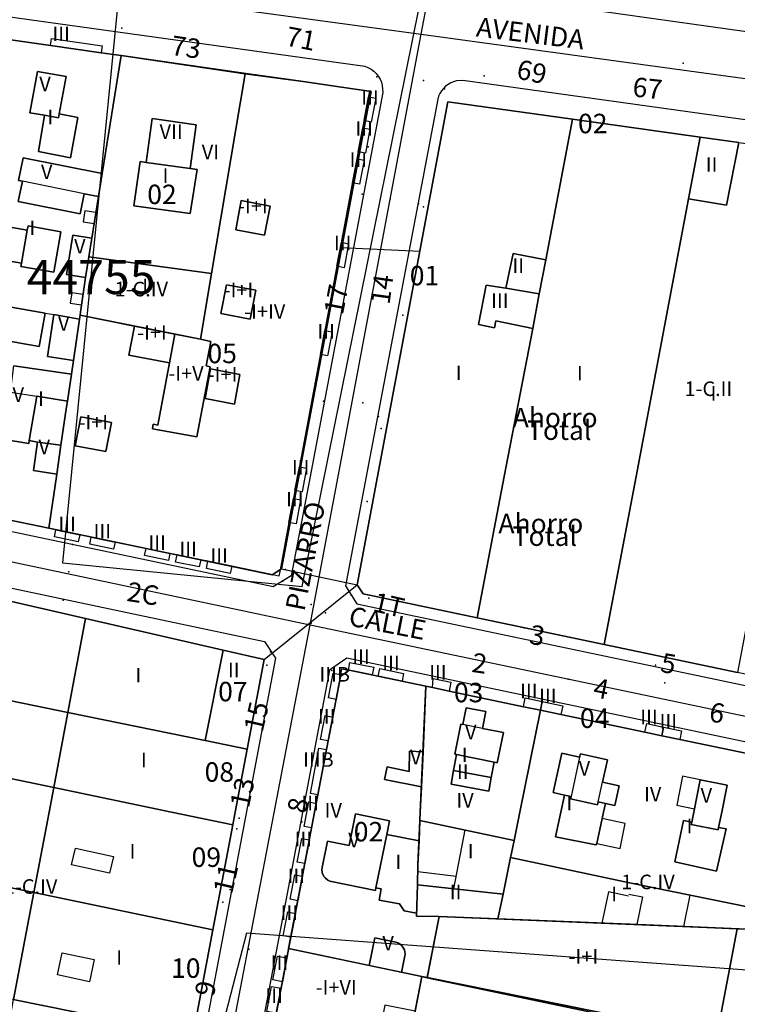
# Model space of a CAD drawing. Extents: x 723314 to 728380, y 4365510 to 4367661.
# Drawn here: x 724353 to 724427, y 4367237 to 4367338 of the extents above; entities that cross this region are included whole.
import ezdxf
from ezdxf.enums import TextEntityAlignment as Align

# ---------------------------------------------------------------- set-up
doc = ezdxf.new("R2010")
doc.units = 0
doc.header["$MEASUREMENT"] = 0
for name, color, linetype in [('028112', 2, 'CONTINUOUS'), ('140100', 6, 'CONTINUOUS'), ('140200', 7, 'CONTINUOUS'), ('140500', 1, 'CONTINUOUS'), ('145101', 6, 'CONTINUOUS'), ('145201', 7, 'CONTINUOUS'), ('145501', 1, 'CONTINUOUS'), ('160101', 8, 'CONTINUOUS'), ('160201', 8, 'CONTINUOUS'), ('160202', 8, 'CONTINUOUS'), ('160300', 8, 'CONTINUOUS'), ('161101', 8, 'CONTINUOUS'), ('168100', 8, 'CONTINUOUS'), ('168116', 8, 'CONTINUOUS'), ('189300', 8, 'CONTINUOUS'), ('189301', 8, 'CONTINUOUS'), ('189401', 5, 'CONTINUOUS'), ('DETECAR', 7, 'CONTINUOUS'), ('URBANIS', 7, 'CONTINUOUS')]:
    doc.layers.add(name, color=color, linetype=linetype)

msp = doc.modelspace()

# ---------------------------------------------------------------- linework, layer by layer
at = {"layer": '028112'}
msp.add_point((724421.41, 4367333.68, 11.6), dxfattribs=at)
at = {"layer": '140100'}
for points in [[(724350.57, 4367336.32), (724356.34, 4367335.5), (724361.56, 4367334.75), (724363.61, 4367334.46), (724363.61, 4367334.46)], [(724363.61, 4367334.46), (724376.38, 4367332.59), (724382.34, 4367331.78), (724386.3, 4367331.21), (724389.18, 4367330.82), (724379.97, 4367281.58), (724379.85, 4367280.94), (724379.21, 4367281.07), (724356.91, 4367285.7), (724356.18, 4367285.85), (724350.18, 4367287.1)], [(724400.25, 4367276.63), (724388.51, 4367279.09), (724387.89, 4367280.02), (724389.99, 4367291.18), (724397.23, 4367329.69), (724410.06, 4367327.91), (724423.19, 4367326.08), (724427.15, 4367325.53)], [(724341.57, 4367280.78), (724359.96, 4367276.56), (724374.11, 4367273.32), (724378.33, 4367272.35), (724376.58, 4367263.14), (724375.35, 4367256.66), (724375.1, 4367255.35), (724373.05, 4367244.54), (724370.98, 4367233.64), (724368.64, 4367221.36), (724367.61, 4367215.92), (724366.44, 4367215.1), (724354.79, 4367217.48), (724348.09, 4367218.85)], [(724427, 4367271.02), (724413.31, 4367273.89), (724400.25, 4367276.63), (724400.25, 4367276.63)], [(724380.85, 4367242.64), (724382.92, 4367253.49), (724386.18, 4367270.62), (724386.33, 4367271.41), (724387.07, 4367271.26), (724394.97, 4367269.61), (724395.66, 4367269.46), (724397.35, 4367269.11), (724404.99, 4367267.5), (724406.76, 4367267.13), (724408.86, 4367266.69), (724417.5, 4367264.88), (724419.24, 4367264.52), (724421.07, 4367264.14), (724429.84, 4367262.3)], [(724379.46, 4367235.34), (724380.8, 4367242.37), (724380.85, 4367242.64), (724380.85, 4367242.64)]]:
    msp.add_lwpolyline(points, dxfattribs=at)
at = {"layer": '140200'}
for points in [[(724350.57, 4367336.32), (724356.34, 4367335.5), (724361.56, 4367334.75), (724363.61, 4367334.46), (724361.68, 4367322.35), (724361.3, 4367319.98), (724360.61, 4367315.67), (724360.31, 4367313.77), (724359.97, 4367311.64), (724359.44, 4367308.06), (724359.33, 4367307.34), (724358.71, 4367303.12), (724358.5, 4367301.7), (724358.09, 4367298.92), (724358.01, 4367298.34), (724357.43, 4367294.38), (724357, 4367291.43), (724356.96, 4367291.18), (724356.18, 4367285.85), (724350.18, 4367287.1)], [(724371.79, 4367305.28), (724359.39, 4367307.76), (724359.44, 4367308.06), (724359.97, 4367311.64), (724360.31, 4367313.77), (724360.61, 4367315.67), (724361.3, 4367319.98), (724361.68, 4367322.35), (724363.61, 4367334.46), (724376.38, 4367332.59), (724372.93, 4367312.04), (724371.79, 4367305.28), (724371.79, 4367305.28)], [(724356.91, 4367285.7), (724356.18, 4367285.85), (724356.96, 4367291.18), (724357, 4367291.43), (724357.43, 4367294.38), (724358.01, 4367298.34), (724358.09, 4367298.92), (724358.5, 4367301.7), (724358.71, 4367303.12), (724359.33, 4367307.34), (724359.39, 4367307.76), (724371.79, 4367305.28), (724372.93, 4367312.04), (724376.38, 4367332.59), (724382.34, 4367331.78), (724386.3, 4367331.21), (724389.18, 4367330.82), (724379.97, 4367281.58), (724379.85, 4367280.94), (724379.21, 4367281.07), (724356.91, 4367285.7), (724356.91, 4367285.7)], [(724400.25, 4367276.63), (724388.51, 4367279.09), (724387.89, 4367280.02), (724389.99, 4367291.18), (724397.23, 4367329.69), (724410.06, 4367327.91), (724407.3, 4367313.47), (724406.63, 4367309.97), (724405.95, 4367306.4), (724403.03, 4367291.18), (724400.25, 4367276.63), (724400.25, 4367276.63)], [(724413.31, 4367273.89), (724400.25, 4367276.63), (724403.03, 4367291.18), (724405.95, 4367306.4), (724406.63, 4367309.97), (724407.3, 4367313.47), (724410.06, 4367327.91), (724423.19, 4367326.08), (724421.99, 4367319.73), (724416.58, 4367291.18), (724413.31, 4367273.89), (724413.31, 4367273.89)], [(724427, 4367271.02), (724413.31, 4367273.89), (724416.58, 4367291.18), (724421.99, 4367319.73), (724423.19, 4367326.08), (724427.15, 4367325.53), (724437.15, 4367324.14), (724430.85, 4367291.18), (724427, 4367271.02), (724427, 4367271.02)], [(724358.14, 4367266.92), (724339.12, 4367270.82), (724340.76, 4367280.26), (724341.57, 4367280.78), (724359.96, 4367276.56), (724358.14, 4367266.92), (724358.14, 4367266.92)], [(724372.25, 4367264.03), (724358.14, 4367266.92), (724359.96, 4367276.56), (724374.11, 4367273.32), (724378.33, 4367272.35), (724376.58, 4367263.14), (724372.25, 4367264.03), (724372.25, 4367264.03)], [(724387.07, 4367271.26), (724394.97, 4367269.61), (724394.39, 4367256.66), (724394.35, 4367255.81), (724394.15, 4367251.23), (724394.09, 4367249.18), (724394, 4367245.97), (724396.25, 4367245.91), (724396.34, 4367245.91), (724395.09, 4367239.63), (724394.55, 4367239.74), (724389.13, 4367240.89), (724380.85, 4367242.64), (724382.92, 4367253.49), (724386.18, 4367270.62), (724386.33, 4367271.41), (724387.07, 4367271.26), (724387.07, 4367271.26)], [(724356.68, 4367259.19), (724340.32, 4367262.59), (724337.78, 4367263.11), (724339.12, 4367270.82), (724358.14, 4367266.92), (724356.68, 4367259.19), (724356.68, 4367259.19)], [(724396.25, 4367245.91), (724394, 4367245.97), (724394.09, 4367249.18), (724394.15, 4367251.23), (724394.35, 4367255.81), (724394.39, 4367256.66), (724394.97, 4367269.61), (724395.66, 4367269.46), (724397.35, 4367269.11), (724404.99, 4367267.5), (724406.76, 4367267.13), (724404.62, 4367256.66), (724404.03, 4367253.74), (724403.76, 4367252.42), (724403.67, 4367251.98), (724402.9, 4367248.22), (724402.38, 4367245.67), (724396.25, 4367245.91), (724396.25, 4367245.91)], [(724417.62, 4367245.07), (724402.38, 4367245.67), (724402.9, 4367248.22), (724403.67, 4367251.98), (724403.76, 4367252.42), (724404.03, 4367253.74), (724404.62, 4367256.66), (724406.76, 4367267.13), (724408.86, 4367266.69), (724417.5, 4367264.88), (724419.24, 4367264.52), (724421.07, 4367264.14), (724429.84, 4367262.3), (724431.58, 4367261.94), (724430.47, 4367256.66), (724428.4, 4367246.84), (724427.93, 4367244.63), (724427.14, 4367244.66), (724417.62, 4367245.07), (724417.62, 4367245.07)], [(724375.1, 4367255.35), (724368.81, 4367256.66), (724356.68, 4367259.19), (724358.14, 4367266.92), (724372.25, 4367264.03), (724376.58, 4367263.14), (724375.35, 4367256.66), (724375.1, 4367255.35), (724375.1, 4367255.35)], [(724354.63, 4367248.38), (724335.9, 4367252.28), (724336.66, 4367256.66), (724337.78, 4367263.11), (724340.32, 4367262.59), (724356.68, 4367259.19), (724356.2, 4367256.66), (724354.63, 4367248.38), (724354.63, 4367248.38)], [(724373.05, 4367244.54), (724354.63, 4367248.38), (724356.2, 4367256.66), (724356.68, 4367259.19), (724368.81, 4367256.66), (724375.1, 4367255.35), (724373.05, 4367244.54), (724373.05, 4367244.54)], [(724352.55, 4367237.38), (724333.99, 4367241.3), (724335.9, 4367252.28), (724354.63, 4367248.38), (724352.55, 4367237.38), (724352.55, 4367237.38)], [(724370.98, 4367233.64), (724352.67, 4367237.35), (724352.55, 4367237.38), (724354.63, 4367248.38), (724373.05, 4367244.54), (724370.98, 4367233.64), (724370.98, 4367233.64)], [(724378.61, 4367212.65), (724376.24, 4367213.1), (724375.47, 4367214.29), (724379.46, 4367235.34), (724380.8, 4367242.37), (724380.85, 4367242.64), (724394.55, 4367239.74), (724395.09, 4367239.63), (724396.34, 4367245.91), (724402.38, 4367245.67), (724417.62, 4367245.07), (724426.99, 4367244.67), (724424.84, 4367233.49), (724424.67, 4367233.53), (724420.69, 4367216.37), (724406.98, 4367219.07), (724400.19, 4367220.42), (724391.16, 4367222.21), (724388.76, 4367210.59), (724378.61, 4367212.65), (724378.61, 4367212.65)], [(724424.84, 4367233.49), (724426.99, 4367244.67), (724427.14, 4367244.66), (724427.14, 4367244.66)], [(724355.61, 4367224.11), (724350.35, 4367225.22), (724352.55, 4367237.38), (724352.67, 4367237.35), (724370.98, 4367233.64), (724368.64, 4367221.36), (724355.61, 4367224.11), (724355.61, 4367224.11)]]:
    msp.add_lwpolyline(points, dxfattribs=at)
at = {"layer": '140500'}
for points in [[(724350.57, 4367336.32), (724356.34, 4367335.5), (724361.56, 4367334.75), (724363.61, 4367334.46), (724361.68, 4367322.35), (724353.54, 4367323.93), (724353.07, 4367321.62), (724353.46, 4367321.54), (724353.04, 4367319.44), (724359.41, 4367318.17), (724359.83, 4367320.26), (724361.3, 4367319.98), (724360.61, 4367315.67), (724358.65, 4367315.98), (724358.01, 4367311.96), (724359.97, 4367311.64), (724359.44, 4367308.06), (724359.33, 4367307.34), (724356.71, 4367307.82), (724356.03, 4367303.53), (724358.71, 4367303.12), (724358.5, 4367301.7), (724352.58, 4367302.57)], [(724356.34, 4367335.5), (724356.44, 4367336.22), (724361.66, 4367335.48), (724361.56, 4367334.75), (724356.34, 4367335.5), (724356.34, 4367335.5)], [(724372.93, 4367312.04), (724360.31, 4367313.77), (724360.61, 4367315.67), (724361.3, 4367319.98), (724361.68, 4367322.35), (724363.61, 4367334.46), (724376.38, 4367332.59), (724372.93, 4367312.04), (724372.93, 4367312.04)], [(724357.26, 4367328.48), (724357.95, 4367332.3), (724355, 4367332.82), (724354.24, 4367328.59), (724355.74, 4367328.33), (724355.13, 4367324.6), (724358.42, 4367323.93), (724359.17, 4367328.11), (724357.26, 4367328.48), (724357.26, 4367328.48)], [(724355.74, 4367328.33), (724354.24, 4367328.59), (724355, 4367332.82), (724357.95, 4367332.3), (724357.26, 4367328.48), (724357.19, 4367328.07), (724355.74, 4367328.33), (724355.74, 4367328.33)], [(724356.91, 4367285.7), (724356.18, 4367285.85), (724356.96, 4367291.18), (724357, 4367291.43), (724357.43, 4367294.38), (724358.01, 4367298.34), (724358.09, 4367298.92), (724358.5, 4367301.7), (724358.71, 4367303.12), (724359.33, 4367307.34), (724359.39, 4367307.76), (724364.98, 4367306.64), (724364.42, 4367303.64), (724368.6, 4367302.86), (724367.4, 4367296.46), (724366.93, 4367296.54), (724366.84, 4367296.08), (724371.42, 4367295.24), (724372.77, 4367302.46), (724372.36, 4367302.54), (724372.83, 4367305.07), (724371.79, 4367305.28), (724372.93, 4367312.04), (724376.38, 4367332.59), (724382.34, 4367331.78), (724386.3, 4367331.21), (724389.18, 4367330.82), (724389.07, 4367330.22), (724388.61, 4367327.77), (724388.47, 4367327.03), (724388.01, 4367324.57), (724387.88, 4367323.84), (724387.42, 4367321.39), (724386.27, 4367315.26), (724385.81, 4367312.8), (724384.57, 4367306.18), (724384.11, 4367303.72), (724381.95, 4367292.18), (724381.49, 4367289.72), (724381.34, 4367288.91), (724380.88, 4367286.45), (724379.97, 4367281.58), (724379.85, 4367280.94), (724379.21, 4367281.07), (724375, 4367281.94), (724372.55, 4367282.45), (724371.81, 4367282.6), (724369.37, 4367283.11), (724368.63, 4367283.26), (724366.18, 4367283.77), (724362.99, 4367284.43), (724360.54, 4367284.94), (724359.36, 4367285.19), (724356.91, 4367285.7), (724356.91, 4367285.7)], [(724389.07, 4367330.22), (724389.81, 4367330.08), (724389.35, 4367327.63), (724388.61, 4367327.77), (724389.07, 4367330.22), (724389.07, 4367330.22)], [(724400.25, 4367276.63), (724388.51, 4367279.09), (724387.89, 4367280.02), (724389.99, 4367291.18), (724397.23, 4367329.69), (724410.06, 4367327.91), (724407.3, 4367313.47), (724403.95, 4367314.09), (724403.18, 4367310.54), (724401.18, 4367310.86), (724400.37, 4367306.82), (724402.03, 4367306.47), (724402.15, 4367307.18), (724405.95, 4367306.4), (724403.03, 4367291.18), (724400.25, 4367276.63), (724400.25, 4367276.63)], [(724357.26, 4367328.48), (724359.17, 4367328.11), (724358.42, 4367323.93), (724355.13, 4367324.6), (724355.74, 4367328.33), (724357.19, 4367328.07), (724357.26, 4367328.48), (724357.26, 4367328.48)], [(724366.19, 4367323.48), (724365.59, 4367323.56), (724364.93, 4367319), (724370.73, 4367318.21), (724371.44, 4367322.74), (724370.71, 4367322.84), (724371.33, 4367327.34), (724366.81, 4367327.98), (724366.19, 4367323.48), (724366.19, 4367323.48)], [(724370.71, 4367322.84), (724366.19, 4367323.48), (724366.81, 4367327.98), (724371.33, 4367327.34), (724370.71, 4367322.84), (724370.71, 4367322.84)], [(724400.25, 4367276.63), (724403.03, 4367291.18), (724405.95, 4367306.4), (724406.63, 4367309.97), (724407.3, 4367313.47), (724410.06, 4367327.91), (724423.19, 4367326.08), (724421.99, 4367319.73), (724416.58, 4367291.18), (724413.31, 4367273.89), (724400.25, 4367276.63), (724400.25, 4367276.63)], [(724388.47, 4367327.03), (724389.21, 4367326.89), (724388.75, 4367324.43), (724388.01, 4367324.57), (724388.47, 4367327.03), (724388.47, 4367327.03)], [(724421.99, 4367319.73), (724423.19, 4367326.08), (724427.15, 4367325.53), (724425.87, 4367319.09), (724421.99, 4367319.73), (724421.99, 4367319.73)], [(724413.31, 4367273.89), (724416.58, 4367291.18), (724421.99, 4367319.73), (724425.87, 4367319.09), (724427.15, 4367325.53), (724437.15, 4367324.14), (724430.85, 4367291.18), (724427, 4367271.02), (724413.31, 4367273.89), (724413.31, 4367273.89)], [(724361.3, 4367319.98), (724359.83, 4367320.26), (724359.41, 4367318.17), (724353.04, 4367319.44), (724353.46, 4367321.54), (724353.07, 4367321.62), (724353.54, 4367323.93), (724361.68, 4367322.35), (724361.3, 4367319.98), (724361.3, 4367319.98)], [(724387.88, 4367323.83), (724388.61, 4367323.7), (724388.15, 4367321.24), (724387.42, 4367321.38), (724387.88, 4367323.83), (724387.88, 4367323.83)], [(724370.71, 4367322.84), (724371.44, 4367322.74), (724370.73, 4367318.21), (724364.93, 4367319), (724365.59, 4367323.56), (724366.19, 4367323.48), (724370.71, 4367322.84), (724370.71, 4367322.84)], [(724375.4, 4367316.55), (724378.38, 4367316), (724378.94, 4367318.99), (724375.96, 4367319.55), (724375.4, 4367316.55), (724375.4, 4367316.55)], [(724375.4, 4367316.55), (724375.96, 4367319.55), (724378.94, 4367318.99), (724378.38, 4367316), (724375.4, 4367316.55), (724375.4, 4367316.55)], [(724353.96, 4367316.51), (724350.42, 4367317.13), (724349.82, 4367313.74), (724353.36, 4367313.12), (724353.3, 4367312.78), (724356.69, 4367312.18), (724357.43, 4367316.34), (724354.04, 4367316.94), (724353.96, 4367316.51), (724353.96, 4367316.51)], [(724353.36, 4367313.12), (724349.82, 4367313.74), (724350.42, 4367317.13), (724353.96, 4367316.51), (724353.36, 4367313.12), (724353.36, 4367313.12)], [(724353.96, 4367316.51), (724354.04, 4367316.94), (724357.43, 4367316.34), (724356.69, 4367312.18), (724353.3, 4367312.78), (724353.36, 4367313.12), (724353.96, 4367316.51), (724353.96, 4367316.51)], [(724359.97, 4367311.64), (724358.01, 4367311.96), (724358.65, 4367315.98), (724360.61, 4367315.67), (724360.31, 4367313.77), (724359.97, 4367311.64), (724359.97, 4367311.64)], [(724386.27, 4367315.26), (724387.01, 4367315.11), (724386.55, 4367312.65), (724385.81, 4367312.8), (724386.27, 4367315.26), (724386.27, 4367315.26)], [(724372.93, 4367312.04), (724371.79, 4367305.28), (724359.39, 4367307.76), (724359.44, 4367308.06), (724359.97, 4367311.64), (724360.31, 4367313.77), (724372.93, 4367312.04), (724372.93, 4367312.04)], [(724403.18, 4367310.54), (724403.95, 4367314.09), (724407.3, 4367313.47), (724406.63, 4367309.97), (724403.18, 4367310.54), (724403.18, 4367310.54)], [(724373.88, 4367307.92), (724376.9, 4367307.34), (724377.46, 4367310.34), (724374.47, 4367310.9), (724373.88, 4367307.92), (724373.88, 4367307.92)], [(724373.88, 4367307.92), (724374.47, 4367310.9), (724377.46, 4367310.34), (724376.9, 4367307.34), (724373.88, 4367307.92), (724373.88, 4367307.92)], [(724405.95, 4367306.4), (724402.15, 4367307.18), (724402.03, 4367306.47), (724400.37, 4367306.82), (724401.18, 4367310.86), (724403.18, 4367310.54), (724406.63, 4367309.97), (724405.95, 4367306.4), (724405.95, 4367306.4)], [(724351.72, 4367308.7), (724355.8, 4367307.97), (724355.18, 4367304.53), (724351.1, 4367305.26), (724351.72, 4367308.7), (724351.72, 4367308.7)], [(724351.72, 4367308.7), (724351.1, 4367305.26), (724355.18, 4367304.53), (724355.8, 4367307.97), (724351.72, 4367308.7), (724351.72, 4367308.7)], [(724358.71, 4367303.12), (724356.03, 4367303.53), (724356.71, 4367307.82), (724359.33, 4367307.34), (724358.71, 4367303.12), (724358.71, 4367303.12)], [(724368.6, 4367302.86), (724364.42, 4367303.64), (724364.98, 4367306.64), (724369.15, 4367305.8), (724368.6, 4367302.86), (724368.6, 4367302.86)], [(724371.79, 4367305.28), (724372.83, 4367305.07), (724372.36, 4367302.54), (724372.77, 4367302.46), (724371.42, 4367295.24), (724366.84, 4367296.08), (724366.93, 4367296.54), (724367.4, 4367296.46), (724368.6, 4367302.86), (724369.15, 4367305.8), (724371.79, 4367305.28), (724371.79, 4367305.28)], [(724384.57, 4367306.18), (724385.31, 4367306.04), (724384.85, 4367303.58), (724384.11, 4367303.72), (724384.57, 4367306.18), (724384.57, 4367306.18)], [(724351.42, 4367295), (724351.08, 4367295.07), (724351.25, 4367296.08), (724351.91, 4367299.9), (724352.24, 4367299.86), (724352.58, 4367302.57), (724358.5, 4367301.7), (724358.09, 4367298.92), (724354.94, 4367299.42), (724354.16, 4367294.86), (724354.11, 4367294.56), (724351.42, 4367295), (724351.42, 4367295)], [(724372.82, 4367302.24), (724372.25, 4367299.2), (724375.28, 4367298.62), (724375.84, 4367301.66), (724372.82, 4367302.24), (724372.82, 4367302.24)], [(724372.82, 4367302.24), (724375.84, 4367301.66), (724375.28, 4367298.62), (724372.25, 4367299.2), (724372.82, 4367302.24), (724372.82, 4367302.24)], [(724354.16, 4367294.86), (724354.94, 4367299.42), (724358.09, 4367298.92), (724358.01, 4367298.34), (724357.43, 4367294.38), (724355.03, 4367294.72), (724354.16, 4367294.86), (724354.16, 4367294.86)], [(724359.46, 4367297.32), (724358.9, 4367294.32), (724362.06, 4367293.73), (724362.62, 4367296.72), (724359.46, 4367297.32), (724359.46, 4367297.32)], [(724359.46, 4367297.32), (724362.62, 4367296.72), (724362.06, 4367293.73), (724358.9, 4367294.32), (724359.46, 4367297.32), (724359.46, 4367297.32)], [(724351.42, 4367295), (724354.11, 4367294.56), (724354.16, 4367294.86), (724355.03, 4367294.72), (724354.6, 4367291.79), (724357, 4367291.43), (724356.96, 4367291.18), (724356.18, 4367285.85), (724350.18, 4367287.1)], [(724357, 4367291.43), (724354.6, 4367291.79), (724355.03, 4367294.72), (724357.43, 4367294.38), (724357, 4367291.43), (724357, 4367291.43)], [(724381.95, 4367292.18), (724382.69, 4367292.04), (724382.23, 4367289.58), (724381.49, 4367289.72), (724381.95, 4367292.18), (724381.95, 4367292.18)], [(724381.34, 4367288.91), (724382.08, 4367288.77), (724381.62, 4367286.31), (724380.88, 4367286.45), (724381.34, 4367288.91), (724381.34, 4367288.91)], [(724359.36, 4367285.19), (724359.21, 4367284.45), (724356.76, 4367284.96), (724356.91, 4367285.7), (724359.36, 4367285.19), (724359.36, 4367285.19)], [(724362.99, 4367284.43), (724362.83, 4367283.7), (724360.39, 4367284.21), (724360.54, 4367284.94), (724362.99, 4367284.43), (724362.99, 4367284.43)], [(724368.63, 4367283.26), (724368.48, 4367282.53), (724366.03, 4367283.04), (724366.18, 4367283.77), (724368.63, 4367283.26), (724368.63, 4367283.26)], [(724371.81, 4367282.6), (724371.66, 4367281.87), (724369.21, 4367282.38), (724369.37, 4367283.11), (724371.81, 4367282.6), (724371.81, 4367282.6)], [(724375, 4367281.94), (724374.84, 4367281.21), (724372.39, 4367281.72), (724372.55, 4367282.45), (724375, 4367281.94), (724375, 4367281.94)], [(724339.12, 4367270.82), (724340.76, 4367280.26), (724341.57, 4367280.78), (724359.96, 4367276.56), (724358.14, 4367266.92), (724339.12, 4367270.82), (724339.12, 4367270.82)], [(724358.14, 4367266.92), (724359.96, 4367276.56), (724374.11, 4367273.32), (724372.25, 4367264.03), (724358.14, 4367266.92), (724358.14, 4367266.92)], [(724372.25, 4367264.03), (724374.11, 4367273.32), (724378.33, 4367272.35), (724376.58, 4367263.14), (724372.25, 4367264.03), (724372.25, 4367264.03)], [(724387.07, 4367271.26), (724386.99, 4367271.27), (724387.15, 4367272.06), (724389.6, 4367271.56), (724389.43, 4367270.76), (724387.07, 4367271.26), (724387.07, 4367271.26)], [(724389.13, 4367240.89), (724380.85, 4367242.64), (724381.07, 4367243.79), (724381.54, 4367246.24), (724381.79, 4367247.55), (724382.27, 4367250.06), (724382.51, 4367251.36), (724382.92, 4367253.49), (724382.98, 4367253.81), (724383.22, 4367255.04), (724383.69, 4367257.55), (724383.86, 4367258.43), (724384.75, 4367263.09), (724384.92, 4367263.99), (724385.38, 4367266.43), (724385.73, 4367268.25), (724386.18, 4367270.62), (724386.22, 4367270.81), (724386.33, 4367271.41), (724386.99, 4367271.27), (724387.07, 4367271.26), (724389.43, 4367270.76), (724390.06, 4367270.63), (724392.51, 4367270.12), (724394.97, 4367269.61), (724394.67, 4367262.86), (724393.29, 4367262.94), (724393.25, 4367260.84), (724390.97, 4367261.3), (724390.71, 4367260.02), (724394.51, 4367259.26), (724394.39, 4367256.66), (724394.35, 4367255.81), (724394.26, 4367253.72), (724390.94, 4367254.35), (724391.23, 4367255.77), (724387.73, 4367256.47), (724387.07, 4367253.22), (724384.83, 4367253.68), (724384.29, 4367250.98), (724384.26, 4367250.7), (724384.33, 4367250.32), (724384.49, 4367250.01), (724384.59, 4367249.89), (724384.88, 4367249.65), (724385.09, 4367249.55), (724389.78, 4367248.6), (724389.83, 4367248.88), (724390.38, 4367248.78), (724390.16, 4367247.61), (724392.25, 4367247.21), (724392.73, 4367246.5), (724394.01, 4367246.26), (724394, 4367245.97), (724396.25, 4367245.91), (724396.34, 4367245.91), (724395.09, 4367239.63), (724394.55, 4367239.74), (724392.47, 4367240.18), (724392.81, 4367241.87), (724392.83, 4367242.08), (724392.81, 4367242.29), (724392.76, 4367242.49), (724392.67, 4367242.68), (724392.42, 4367243), (724392.07, 4367243.22), (724391.87, 4367243.28), (724389.7, 4367243.72), (724389.13, 4367240.89), (724389.13, 4367240.89)], [(724392.51, 4367270.12), (724390.06, 4367270.63), (724390.22, 4367271.42), (724392.67, 4367270.91), (724392.51, 4367270.12), (724392.51, 4367270.12)], [(724337.78, 4367263.11), (724339.12, 4367270.82), (724358.14, 4367266.92), (724356.68, 4367259.19), (724340.32, 4367262.59), (724337.78, 4367263.11), (724337.78, 4367263.11)], [(724385.73, 4367268.25), (724384.94, 4367268.4), (724385.43, 4367270.95), (724386.22, 4367270.81), (724386.18, 4367270.62), (724385.73, 4367268.25), (724385.73, 4367268.25)], [(724395.66, 4367269.46), (724395.72, 4367270.4), (724397.54, 4367270.02), (724397.35, 4367269.11), (724395.66, 4367269.46), (724395.66, 4367269.46)], [(724394.35, 4367255.81), (724394.39, 4367256.66), (724394.97, 4367269.61), (724395.66, 4367269.46), (724397.35, 4367269.11), (724404.99, 4367267.5), (724406.76, 4367267.13), (724404.62, 4367256.66), (724404.03, 4367253.74), (724394.35, 4367255.81), (724394.35, 4367255.81)], [(724404.99, 4367267.5), (724405.18, 4367268.4), (724406.94, 4367268.03), (724406.76, 4367267.13), (724404.99, 4367267.5), (724404.99, 4367267.5)], [(724406.76, 4367267.13), (724406.94, 4367268.03), (724409.05, 4367267.59), (724408.86, 4367266.69), (724406.76, 4367267.13), (724406.76, 4367267.13)], [(724397.82, 4367260.95), (724397.56, 4367259.54), (724401.43, 4367258.81), (724401.69, 4367260.23), (724401.98, 4367261.79), (724402.31, 4367261.72), (724402.94, 4367264.83), (724400.79, 4367265.26), (724401.13, 4367266.99), (724399.12, 4367267.4), (724398.78, 4367265.66), (724398.57, 4367265.71), (724397.94, 4367262.61), (724398.12, 4367262.57), (724397.82, 4367260.95), (724397.82, 4367260.95)], [(724398.12, 4367262.57), (724397.94, 4367262.61), (724398.57, 4367265.71), (724398.78, 4367265.66), (724399.12, 4367267.4), (724401.13, 4367266.99), (724400.79, 4367265.26), (724402.94, 4367264.83), (724402.31, 4367261.72), (724401.98, 4367261.79), (724398.12, 4367262.57), (724398.12, 4367262.57)], [(724403.67, 4367251.98), (724403.76, 4367252.42), (724404.03, 4367253.74), (724404.62, 4367256.66), (724406.76, 4367267.13), (724408.86, 4367266.69), (724417.5, 4367264.88), (724419.24, 4367264.52), (724421.07, 4367264.14), (724429.84, 4367262.3), (724431.58, 4367261.94), (724430.47, 4367256.66), (724428.4, 4367246.84), (724416.07, 4367249.36), (724403.67, 4367251.98), (724403.67, 4367251.98)], [(724356.68, 4367259.19), (724358.14, 4367266.92), (724372.25, 4367264.03), (724376.58, 4367263.14), (724375.35, 4367256.66), (724375.1, 4367255.35), (724368.81, 4367256.66), (724356.68, 4367259.19), (724356.68, 4367259.19)], [(724384.92, 4367263.99), (724384.13, 4367264.14), (724384.6, 4367266.59), (724385.38, 4367266.43), (724384.92, 4367263.99), (724384.92, 4367263.99)], [(724417.5, 4367264.88), (724417.68, 4367265.77), (724419.42, 4367265.4), (724419.24, 4367264.52), (724417.5, 4367264.88), (724417.5, 4367264.88)], [(724419.24, 4367264.52), (724419.42, 4367265.4), (724421.26, 4367265.01), (724421.07, 4367264.14), (724419.24, 4367264.52), (724419.24, 4367264.52)], [(724335.9, 4367252.28), (724336.66, 4367256.66), (724337.78, 4367263.11), (724340.32, 4367262.59), (724356.68, 4367259.19), (724356.2, 4367256.66), (724354.63, 4367248.38), (724335.9, 4367252.28), (724335.9, 4367252.28)], [(724383.86, 4367258.43), (724383.08, 4367258.58), (724383.96, 4367263.23), (724384.75, 4367263.09), (724383.86, 4367258.43), (724383.86, 4367258.43)], [(724394.51, 4367259.26), (724390.71, 4367260.02), (724390.97, 4367261.3), (724393.25, 4367260.84), (724393.29, 4367262.94), (724394.67, 4367262.86), (724394.51, 4367259.26), (724394.51, 4367259.26)], [(724397.82, 4367260.95), (724398.12, 4367262.57), (724401.98, 4367261.79), (724401.69, 4367260.23), (724397.82, 4367260.95), (724397.82, 4367260.95)], [(724413.43, 4367257.54), (724414.4, 4367257.33), (724414.84, 4367259.35), (724413.12, 4367259.73), (724413.64, 4367262.05), (724410.86, 4367262.66), (724410.78, 4367262.31), (724408.94, 4367262.71), (724408.05, 4367258.66), (724409.23, 4367258.4), (724408.85, 4367256.66), (724408.3, 4367254.12), (724412.44, 4367253.29), (724412.55, 4367253.42), (724413.09, 4367255.99), (724413.24, 4367256.66), (724413.43, 4367257.54), (724413.43, 4367257.54)], [(724409.23, 4367258.4), (724408.05, 4367258.66), (724408.94, 4367262.71), (724410.78, 4367262.31), (724410.86, 4367262.66), (724413.64, 4367262.05), (724413.12, 4367259.73), (724414.84, 4367259.35), (724414.4, 4367257.33), (724413.43, 4367257.54), (724412.68, 4367257.71), (724412.62, 4367257.42), (724409.84, 4367258.03), (724409.89, 4367258.26), (724409.23, 4367258.4), (724409.23, 4367258.4)], [(724401.69, 4367260.23), (724401.43, 4367258.81), (724397.56, 4367259.54), (724397.82, 4367260.95), (724401.69, 4367260.23), (724401.69, 4367260.23)], [(724422.31, 4367255.63), (724421.47, 4367255.8), (724420.56, 4367251.56), (724424.86, 4367250.59), (724425.84, 4367254.93), (724425.07, 4367255.07), (724425.39, 4367256.66), (724425.94, 4367259.43), (724423.18, 4367259.98), (724422.52, 4367256.66), (724422.31, 4367255.63), (724422.31, 4367255.63)], [(724425.07, 4367255.07), (724425.02, 4367254.83), (724422.26, 4367255.38), (724422.31, 4367255.63), (724422.52, 4367256.66), (724423.18, 4367259.98), (724425.94, 4367259.43), (724425.39, 4367256.66), (724425.07, 4367255.07), (724425.07, 4367255.07)], [(724354.63, 4367248.38), (724356.2, 4367256.66), (724356.68, 4367259.19), (724368.81, 4367256.66), (724375.1, 4367255.35), (724373.05, 4367244.54), (724354.63, 4367248.38), (724354.63, 4367248.38)], [(724413.43, 4367257.54), (724413.24, 4367256.66), (724413.09, 4367255.99), (724412.55, 4367253.42), (724412.44, 4367253.29), (724408.3, 4367254.12), (724408.85, 4367256.66), (724409.23, 4367258.4), (724409.89, 4367258.26), (724409.84, 4367258.03), (724412.62, 4367257.42), (724412.68, 4367257.71), (724413.43, 4367257.54), (724413.43, 4367257.54)], [(724383.21, 4367255.04), (724382.43, 4367255.19), (724382.91, 4367257.7), (724383.69, 4367257.55), (724383.21, 4367255.04), (724383.21, 4367255.04)], [(724389.83, 4367248.88), (724389.78, 4367248.6), (724385.09, 4367249.55), (724384.88, 4367249.65), (724384.59, 4367249.89), (724384.49, 4367250.01), (724384.33, 4367250.32), (724384.26, 4367250.7), (724384.29, 4367250.98), (724384.83, 4367253.68), (724387.07, 4367253.22), (724387.73, 4367256.47), (724391.23, 4367255.77), (724390.94, 4367254.35), (724389.83, 4367248.88), (724389.83, 4367248.88)], [(724394.09, 4367249.18), (724394.15, 4367251.23), (724394.35, 4367255.81), (724404.03, 4367253.74), (724403.76, 4367252.42), (724403.67, 4367251.98), (724402.9, 4367248.22), (724394.09, 4367249.18), (724394.09, 4367249.18)], [(724425.07, 4367255.07), (724425.84, 4367254.93), (724424.86, 4367250.59), (724420.56, 4367251.56), (724421.47, 4367255.8), (724422.31, 4367255.63), (724422.26, 4367255.38), (724425.02, 4367254.83), (724425.07, 4367255.07), (724425.07, 4367255.07)], [(724382.51, 4367251.36), (724381.73, 4367251.51), (724382.2, 4367253.96), (724382.98, 4367253.81), (724382.92, 4367253.49), (724382.51, 4367251.36), (724382.51, 4367251.36)], [(724394.01, 4367246.26), (724392.73, 4367246.5), (724392.25, 4367247.21), (724390.16, 4367247.61), (724390.38, 4367248.78), (724389.83, 4367248.88), (724390.94, 4367254.35), (724394.26, 4367253.72), (724394.15, 4367251.23), (724394.09, 4367249.18), (724394.01, 4367246.26), (724394.01, 4367246.26)], [(724333.99, 4367241.3), (724335.9, 4367252.28), (724354.63, 4367248.38), (724352.55, 4367237.38), (724333.99, 4367241.3), (724333.99, 4367241.3)], [(724402.38, 4367245.67), (724402.9, 4367248.22), (724403.67, 4367251.98), (724416.07, 4367249.36), (724428.4, 4367246.84), (724427.93, 4367244.63), (724427.14, 4367244.66), (724417.62, 4367245.07), (724402.38, 4367245.67), (724402.38, 4367245.67)], [(724381.79, 4367247.55), (724381, 4367247.7), (724381.48, 4367250.21), (724382.27, 4367250.06), (724381.79, 4367247.55), (724381.79, 4367247.55)], [(724396.25, 4367245.91), (724394, 4367245.97), (724394.09, 4367249.18), (724402.9, 4367248.22), (724402.38, 4367245.67), (724396.25, 4367245.91), (724396.25, 4367245.91)], [(724352.55, 4367237.38), (724354.63, 4367248.38), (724373.05, 4367244.54), (724370.98, 4367233.64), (724352.67, 4367237.35), (724352.55, 4367237.38), (724352.55, 4367237.38)], [(724381.07, 4367243.79), (724380.28, 4367243.94), (724380.75, 4367246.39), (724381.54, 4367246.24), (724381.07, 4367243.79), (724381.07, 4367243.79)], [(724412.56, 4367232.14), (724411.53, 4367232.35), (724412.27, 4367236.02), (724395.09, 4367239.63), (724396.34, 4367245.91), (724402.38, 4367245.67), (724417.62, 4367245.07), (724426.99, 4367244.67), (724424.84, 4367233.49), (724424.67, 4367233.53), (724418.89, 4367234.69), (724418.15, 4367231.03), (724412.56, 4367232.14), (724412.56, 4367232.14)], [(724392.47, 4367240.18), (724389.13, 4367240.89), (724389.7, 4367243.72), (724391.87, 4367243.28), (724392.07, 4367243.22), (724392.42, 4367243), (724392.67, 4367242.68), (724392.76, 4367242.49), (724392.81, 4367242.29), (724392.83, 4367242.08), (724392.81, 4367241.87), (724392.47, 4367240.18), (724392.47, 4367240.18)], [(724480.91, 4367222.35), (724477.73, 4367223.07), (724424.84, 4367233.49), (724426.99, 4367244.67), (724427.14, 4367244.66), (724427.93, 4367244.63), (724433.03, 4367244.41), (724440.19, 4367244.15), (724444.33, 4367243.97), (724448.52, 4367243.78), (724452.08, 4367243.61), (724457.45, 4367243.34), (724461.18, 4367243.16), (724461.28, 4367243.15), (724467.26, 4367242.78), (724471.4, 4367242.53), (724471.53, 4367242.52), (724478.66, 4367242.31), (724481.38, 4367241.4), (724485.41, 4367240.43), (724486.8, 4367239.94), (724483.17, 4367229.09), (724480.91, 4367222.35), (724480.91, 4367222.35)], [(724380.2, 4367239.22), (724379.22, 4367239.4), (724379.69, 4367241.84), (724380.66, 4367241.66), (724380.2, 4367239.22), (724380.2, 4367239.22)], [(724384.87, 4367231.59), (724385.41, 4367234.17), (724379.46, 4367235.34), (724379.58, 4367235.98), (724380.07, 4367238.55), (724380.2, 4367239.22), (724380.66, 4367241.66), (724380.8, 4367242.37), (724380.85, 4367242.64), (724394.55, 4367239.74), (724393.86, 4367236.19), (724390.74, 4367236.8), (724389.53, 4367230.61), (724389.07, 4367230.71), (724384.87, 4367231.59), (724384.87, 4367231.59)], [(724398.3, 4367228.4), (724393.47, 4367229.36), (724392.56, 4367229.47), (724392.66, 4367229.96), (724393.86, 4367236.19), (724394.55, 4367239.74), (724395.09, 4367239.63), (724412.27, 4367236.02), (724411.53, 4367232.35), (724412.56, 4367232.14), (724412, 4367229.24), (724411.75, 4367227.95), (724411.45, 4367226.36), (724401.9, 4367228.26), (724402.29, 4367230.13), (724400.17, 4367230.56), (724400.35, 4367231.52), (724400.9, 4367234.54), (724397.15, 4367235.26), (724396.32, 4367231.55), (724398.82, 4367231.04), (724398.78, 4367230.85), (724398.3, 4367228.4), (724398.3, 4367228.4)], [(724379.58, 4367235.98), (724378.61, 4367236.16), (724379.1, 4367238.73), (724380.07, 4367238.55), (724379.58, 4367235.98), (724379.58, 4367235.98)], [(724350.35, 4367225.22), (724352.55, 4367237.38), (724352.67, 4367237.35), (724370.98, 4367233.64), (724368.64, 4367221.36), (724355.61, 4367224.11), (724350.35, 4367225.22), (724350.35, 4367225.22)]]:
    msp.add_lwpolyline(points, dxfattribs=at)
at = {"layer": '160101'}
for points in [[(724440.82, 4367337.62), (724440.6, 4367336.85), (724440.49, 4367336.61), (724440.2, 4367336.17), (724440.03, 4367335.97), (724439.64, 4367335.61), (724439.2, 4367335.33), (724399.58, 4367340.91), (724399.4, 4367340.95), (724399.16, 4367341.07), (724399.02, 4367341.18), (724398.85, 4367341.39), (724398.72, 4367341.66), (724398.55, 4367342.26), (724398.63, 4367343.72), (724410.64, 4367407.69), (724410.64, 4367407.7)], [(724341.45, 4367291.18), (724349.45, 4367336.57), (724349.66, 4367337.09), (724349.98, 4367337.56), (724350.18, 4367337.76), (724350.39, 4367337.95), (724350.87, 4367338.25), (724351.14, 4367338.36), (724351.69, 4367338.5), (724388.69, 4367333.38)], [(724388.69, 4367333.38), (724389.01, 4367333.25), (724389.32, 4367333.08), (724389.61, 4367332.87), (724389.86, 4367332.63), (724390.07, 4367332.35), (724390.25, 4367332.05), (724390.39, 4367331.72), (724390.48, 4367331.38), (724390.52, 4367330.68), (724383.05, 4367291.18)], [(724479.49, 4367320.64), (724398.75, 4367331.9), (724398.12, 4367331.85), (724397.81, 4367331.77), (724397.52, 4367331.65), (724396.99, 4367331.3), (724396.57, 4367330.84), (724396.4, 4367330.57), (724396.27, 4367330.29), (724396.18, 4367329.99), (724388.82, 4367291.18)], [(724383.05, 4367291.18), (724381.12, 4367280.95), (724379.26, 4367279.84), (724342.26, 4367287.62), (724341.11, 4367289.25), (724341.45, 4367291.18)], [(724388.82, 4367291.18), (724386.69, 4367279.93), (724387.86, 4367278.07), (724473.83, 4367260.02)], [(724339.64, 4367280.78), (724339.72, 4367280.97), (724339.95, 4367281.33), (724340.26, 4367281.62), (724340.44, 4367281.74), (724340.83, 4367281.91), (724341.04, 4367281.96), (724341.47, 4367281.99), (724378.35, 4367274.22), (724379.48, 4367272.49), (724368.68, 4367215.4), (724366.47, 4367213.95), (724331.49, 4367221.06), (724331.17, 4367221.2), (724330.76, 4367221.51), (724329.75, 4367222.8), (724329.73, 4367222.86), (724329.7, 4367222.91), (724329.64, 4367223.19), (724329.66, 4367223.37), (724339.64, 4367280.78)], [(724461.68, 4367256.77), (724386.83, 4367272.49), (724385.05, 4367271.24), (724374.23, 4367214.12), (724375.26, 4367212.26), (724450.13, 4367197.21)]]:
    msp.add_lwpolyline(points, dxfattribs=at)
at = {"layer": '160201'}
for p, q in [((724386.3, 4367314.72), (724394.34, 4367314.34)), ((724380.11, 4367281.67), (724387.89, 4367280.02))]:
    msp.add_line(p, q, dxfattribs=at)
at = {"layer": '160202'}
msp.add_line((724378.34, 4367272.35), (724387.89, 4367280.02), dxfattribs=at)
at = {"layer": '160300'}
for p, q in [((724359.83, 4367320.26), (724353.46, 4367321.54)), ((724355.8, 4367307.97), (724356.71, 4367307.82)), ((724352.24, 4367299.86), (724354.94, 4367299.42)), ((724400.79, 4367265.26), (724398.78, 4367265.66)), ((724410.78, 4367262.31), (724409.89, 4367258.26)), ((724412.68, 4367257.71), (724413.12, 4367259.73)), ((724397.84, 4367248.77), (724399.01, 4367254.82)), ((724398.08, 4367250.03), (724394.13, 4367250.52)), ((724422.1, 4367248.12), (724421.45, 4367244.91))]:
    msp.add_line(p, q, dxfattribs=at)
for points in [[(724361.03, 4367318.33), (724359.88, 4367318.51), (724359.7, 4367317.38), (724360.85, 4367317.2)], [(724359.71, 4367309.89), (724358.55, 4367310.07), (724358.39, 4367309), (724359.55, 4367308.82)], [(724423.18, 4367259.98), (724421.37, 4367260.34), (724420.77, 4367257.36), (724422.58, 4367257)], [(724412.55, 4367253.42), (724414.93, 4367252.91), (724415.47, 4367255.48), (724413.09, 4367255.99)], [(724358.91, 4367252.96), (724362.82, 4367252.09), (724362.43, 4367250.37), (724358.52, 4367251.23), (724358.91, 4367252.96)], [(724415.79, 4367248.03), (724413.75, 4367248.46), (724413.06, 4367245.25)], [(724415.83, 4367248.22), (724417.25, 4367247.93), (724416.67, 4367245.11)], [(724357.55, 4367242.19), (724360.84, 4367241.49), (724360.35, 4367239.22), (724357.06, 4367239.91), (724357.55, 4367242.19)]]:
    msp.add_lwpolyline(points, dxfattribs=at)
at = {"layer": '161101'}
for p, q in [((724394.48, 4367336.65), (724408.08, 4367408.99)), ((724347.89, 4367343.01), (724394.48, 4367336.65)), ((724385.93, 4367291.18), (724394.48, 4367336.65)), ((724394.48, 4367336.65), (724443.51, 4367329.96)), ((724383.06, 4367275.93), (724385.93, 4367291.18)), ((724337.71, 4367285.46), (724383.06, 4367275.93)), ((724370.5, 4367210.33), (724383.06, 4367275.93)), ((724383.06, 4367275.93), (724513.55, 4367248.53))]:
    msp.add_line(p, q, dxfattribs=at)
at = {"layer": '168100'}
for p in [(724363.7, 4367337.29), (724389.91, 4367332.28), (724394.71, 4367331.89), (724400.97, 4367332.37), (724396.87, 4367331.05), (724388.41, 4367320.21), (724391.28, 4367319.73), (724394.22, 4367319.22), (724394.73, 4367318.89), (724392.59, 4367307.76), (724384.45, 4367298.93), (724388.49, 4367298.75), (724390.1, 4367297.36), (724390.36, 4367296.12), (724388.93, 4367288.61), (724358.61, 4367284.18), (724358.24, 4367281.38), (724380.53, 4367281.6), (724380.24, 4367280.42), (724357.67, 4367278.46), (724387.28, 4367278.97), (724389.1, 4367278.66), (724383.18, 4367278), (724384.64, 4367277.14), (724383.15, 4367276.08), (724378.99, 4367273.14), (724378.59, 4367271.77), (724385.3, 4367271.23), (724418.59, 4367271.77), (724409.59, 4367270.33), (724419.53, 4367269.94), (724417.31, 4367265.96), (724375.77, 4367256.02), (724375.52, 4367254.95), (724382.19, 4367255.65), (724374.84, 4367248.7), (724374.07, 4367247.41), (724376.76, 4367242.56)]:
    msp.add_point(p, dxfattribs=at)
at = {"layer": '168116'}
for p in [(724389.03, 4367325.09), (724395.03, 4367318.01), (724384.1, 4367303), (724380.36, 4367283.04), (724377.99, 4367281.29), (724405.09, 4367275.61), (724374.96, 4367254.61)]:
    msp.add_point(p, dxfattribs=at)
at = {"layer": 'DETECAR'}
for points in [[(724216.71, 4367375.81), (724253.16, 4367374.68), (724268.72, 4367383.72), (724283.78, 4367425.38), (724376.16, 4367417.35), (724358.59, 4367397.27), (724349.55, 4367345.06), (724363.54, 4367342.64), (724357.58, 4367282.3), (724382.24, 4367279.87), (724408.29, 4367408.82), (724571.88, 4367375.77), (724553.38, 4367314.43), (724743.65, 4367266.74), (724898.78, 4367247.16), (724870.17, 4367069.44), (724872.18, 4367042.33), (724869.67, 4366991.12), (725112.15, 4366916.82)], [(724524.24, 4367027.54), (724528.78, 4367057.89), (724498.89, 4367062.36), (724504.56, 4367100.28), (724535.96, 4367095.58), (724538.82, 4367150.77), (724505.57, 4367152.49), (724449.96, 4367065.42), (724398.25, 4367072.45), (724362.6, 4367138.22), (724371.9, 4367143.26), (724470.54, 4367122.65), (724494.64, 4367182.9), (724465.52, 4367189.93), (724486.11, 4367236.12), (724397.75, 4367242.64), (724376.52, 4367244.21), (724367.62, 4367210.01), (724325.8, 4367220.88), (724316.36, 4367223.34), (724286.29, 4367288.83), (724304.87, 4367352.09)]]:
    msp.add_lwpolyline(points, dxfattribs=at)
at = {"layer": 'URBANIS'}
for points in [[(724350.57, 4367336.32), (724356.34, 4367335.5), (724361.56, 4367334.75), (724363.61, 4367334.46), (724376.44, 4367332.62), (724382.34, 4367331.78), (724386.3, 4367331.21), (724389.32, 4367330.78), (724388.92, 4367328.66), (724387.75, 4367322.41), (724386.45, 4367315.49), (724382.34, 4367293.61), (724381.88, 4367291.18), (724380.1, 4367281.67), (724379.17, 4367281.05), (724356.18, 4367285.85), (724350.18, 4367287.1)], [(724350.18, 4367287.1), (724356.18, 4367285.85), (724379.17, 4367281.05), (724380.1, 4367281.67), (724381.88, 4367291.18), (724382.34, 4367293.61), (724386.45, 4367315.49), (724387.75, 4367322.41), (724388.92, 4367328.66), (724389.32, 4367330.78), (724386.3, 4367331.21), (724382.34, 4367331.78), (724376.44, 4367332.62), (724363.61, 4367334.46), (724361.56, 4367334.75), (724356.34, 4367335.5), (724350.57, 4367336.32)], [(724449.54, 4367266.29), (724434.83, 4367269.38), (724427, 4367271.02), (724413.31, 4367273.89), (724400.25, 4367276.63), (724388.51, 4367279.09), (724387.89, 4367280.02), (724389.99, 4367291.18), (724397.23, 4367329.69), (724410.06, 4367327.91), (724423.19, 4367326.08), (724427.15, 4367325.53), (724437.15, 4367324.14), (724444.99, 4367323.05), (724452.08, 4367322.06), (724459.86, 4367320.98), (724457.45, 4367308.34), (724451.98, 4367278.95), (724451.82, 4367278.07), (724449.54, 4367266.29), (724449.54, 4367266.29)], [(724427.15, 4367325.53), (724423.19, 4367326.08), (724410.06, 4367327.91), (724397.23, 4367329.69), (724389.99, 4367291.18), (724387.89, 4367280.02), (724387.89, 4367280.02)], [(724341.57, 4367280.78), (724359.96, 4367276.56), (724374.11, 4367273.32), (724378.33, 4367272.35), (724376.58, 4367263.14), (724375.35, 4367256.66), (724375.1, 4367255.35), (724373.05, 4367244.54), (724370.98, 4367233.64), (724368.64, 4367221.36), (724367.61, 4367215.92), (724366.44, 4367215.1), (724354.79, 4367217.48), (724348.09, 4367218.85)], [(724348.09, 4367218.85), (724354.79, 4367217.48), (724366.44, 4367215.1), (724367.61, 4367215.92), (724368.64, 4367221.36), (724370.98, 4367233.64), (724373.05, 4367244.54), (724375.1, 4367255.35), (724375.35, 4367256.66), (724376.58, 4367263.14), (724378.33, 4367272.35), (724374.11, 4367273.32), (724359.96, 4367276.56), (724341.57, 4367280.78)], [(724387.89, 4367280.02), (724388.51, 4367279.09), (724400.25, 4367276.63), (724413.31, 4367273.89), (724427, 4367271.02)], [(724379.46, 4367235.34), (724380.8, 4367242.37), (724383.52, 4367256.66), (724386.18, 4367270.62), (724387.07, 4367271.26), (724394.97, 4367269.61), (724395.66, 4367269.46), (724397.35, 4367269.11), (724404.99, 4367267.5), (724406.76, 4367267.13), (724408.86, 4367266.69), (724417.5, 4367264.88), (724419.24, 4367264.52), (724421.07, 4367264.14), (724429.84, 4367262.3)], [(724429.84, 4367262.3), (724421.07, 4367264.14), (724419.24, 4367264.52), (724417.5, 4367264.88), (724408.86, 4367266.69), (724406.76, 4367267.13), (724404.99, 4367267.5), (724397.35, 4367269.11), (724395.66, 4367269.46), (724394.97, 4367269.61), (724387.07, 4367271.26), (724386.18, 4367270.62), (724383.52, 4367256.66), (724380.8, 4367242.37), (724379.46, 4367235.34)], [(724433.03, 4367244.41), (724396.34, 4367245.91), (724395.09, 4367239.64), (724394.55, 4367239.74), (724391.16, 4367222.21)], [(724412.41, 4367236.16), (724395.09, 4367239.64), (724396.34, 4367245.91), (724433.03, 4367244.41), (724448.52, 4367243.78), (724452.86, 4367243.56), (724471.4, 4367242.52), (724478.66, 4367242.31), (724481.38, 4367241.4), (724483.79, 4367240.82), (724477.73, 4367223.07), (724412.41, 4367236.16), (724412.41, 4367236.16)], [(724391.16, 4367222.21), (724394.55, 4367239.74), (724395.09, 4367239.64), (724412.41, 4367236.16)]]:
    msp.add_lwpolyline(points, dxfattribs=at)

# ---------------------------------------------------------------- texts
at = {"layer": '145101'}
msp.add_text('44755', height=3.5, dxfattribs=at).set_placement((724360.53, 4367308.83), align=Align.BOTTOM_CENTER)
at = {"layer": '145201'}
for s, p in [('02', (724412.13, 4367325.85)), ('02', (724367.82, 4367318.56)), ('01', (724394.82, 4367310.21)), ('05', (724374.01, 4367302.2)), ('07', (724375.11, 4367267.43)), ('03', (724399.36, 4367267.33)), ('04', (724412.32, 4367264.69)), ('08', (724373.72, 4367259.16)), ('02', (724389.06, 4367253.02)), ('09', (724372.38, 4367250.4)), ('10', (724370.27, 4367238.99))]:
    msp.add_text(s, height=2, dxfattribs=at).set_placement(p, align=Align.BOTTOM_CENTER)
at = {"layer": '145501'}
for s, p in [('III', (724357.45, 4367335.48)), ('V', (724355.79, 4367330.32)), ('III', (724389.21, 4367328.93)), ('I', (724356.34, 4367326.93)), ('VII', (724368.76, 4367325.43)), ('III', (724388.61, 4367325.74)), ('VI', (724372.8, 4367323.32)), ('III', (724388.02, 4367322.54)), ('II', (724424.35, 4367322.04)), ('V', (724355.96, 4367321.29)), ('I', (724368.18, 4367320.9)), ('-I+I', (724377.17, 4367317.78)), ('I', (724354.48, 4367315.53)), ('V', (724359.37, 4367313.64)), ('III', (724386.41, 4367313.96)), ('II', (724404.46, 4367311.64)), ('I', (724366.09, 4367309.55)), ('-I+I', (724375.68, 4367309.13)), ('III', (724402.57, 4367308.05)), ('-I+IV', (724378.39, 4367306.92)), ('V', (724357.71, 4367305.69)), ('-I+I', (724366.79, 4367304.76)), ('III', (724384.71, 4367304.88)), ('-I+V', (724370.29, 4367300.56)), ('-I+I', (724374.05, 4367300.45)), ('I', (724398.33, 4367300.62)), ('I', (724410.79, 4367300.58)), ('I', (724424.54, 4367298.5)), ('V', (724353.04, 4367298.37)), ('I', (724355.38, 4367297.96)), ('-I+I', (724360.76, 4367295.54)), ('V', (724355.71, 4367292.99)), ('III', (724382.09, 4367290.89)), ('III', (724381.48, 4367287.62)), ('III', (724358.06, 4367285.08)), ('III', (724361.69, 4367284.33)), ('III', (724367.33, 4367283.16)), ('III', (724370.51, 4367282.5)), ('III', (724373.7, 4367281.83)), ('III', (724388.29, 4367271.42)), ('II', (724375.2, 4367270.06)), ('III', (724391.37, 4367270.77)), ('I', (724365.39, 4367269.52)), ('IIIB', (724385.58, 4367269.61)), ('III', (724396.2, 4367269.81)), ('III', (724405.55, 4367267.89)), ('III', (724407.51, 4367267.4)), ('III', (724384.76, 4367265.3)), ('III', (724417.91, 4367265.21)), ('III', (724419.9, 4367264.77)), ('V', (724399.58, 4367263.67)), ('V', (724393.92, 4367261.11)), ('I', (724398.95, 4367261.33)), ('I', (724365.95, 4367260.81)), ('IIIB', (724383.91, 4367260.85)), ('V', (724411.27, 4367259.95)), ('II', (724398.76, 4367259.59)), ('IV', (724418.29, 4367257.29)), ('V', (724423.81, 4367257.16)), ('III', (724383.06, 4367256.38)), ('IV', (724398.99, 4367256.64)), ('I', (724409.72, 4367256.37)), ('IV', (724385.44, 4367255.62)), ('I', (724422.07, 4367254.02)), ('III', (724382.36, 4367252.67)), ('V', (724387.57, 4367252.56)), ('I', (724364.78, 4367251.41)), ('I', (724399.57, 4367251.42)), ('I', (724392.13, 4367250.33)), ('III', (724381.63, 4367248.89)), ('II', (724398.01, 4367247.22)), ('I', (724414.32, 4367247.02)), ('III', (724380.91, 4367245.1)), ('V', (724391.08, 4367241.96)), ('I', (724363.41, 4367240.49)), ('III', (724379.9, 4367239.96)), ('-I+I', (724411.16, 4367240.6)), ('-I+VI', (724385.74, 4367237.42)), ('III', (724379.35, 4367236.56))]:
    msp.add_text(s, height=1.5, dxfattribs=at).set_placement(p, align=Align.BOTTOM_CENTER)
at = {"layer": '189300'}
for s, p in [('Ahorro', (724408.26, 4367295.61)), ('Total', (724408.68, 4367294.31)), ('Ahorro', (724406.79, 4367284.72)), ('Total', (724407.2, 4367283.41))]:
    msp.add_text(s, height=2, dxfattribs=at).set_placement(p, align=Align.BOTTOM_CENTER)
at = {"layer": '189301'}
for s, rotation, p in [('AVENIDA', 353, (724405.52, 4367335.14)), ('PIZARRO', 79, (724384.16, 4367282.68)), ('CALLE', 349, (724390.71, 4367274.5))]:
    msp.add_text(s, height=2, rotation=rotation, dxfattribs=at).set_placement(p, align=Align.BOTTOM_CENTER)
at = {"layer": '189401'}
for s, rotation, p in [('71', 349, (724381.81, 4367334.61)), ('73', 351.67, (724370.07, 4367333.72)), ('69', 348, (724405.53, 4367331.21)), ('67', 354, (724417.59, 4367329.49)), ('14', 81.98, (724392.04, 4367310.2)), ('17', 78.99, (724387.32, 4367309.08)), ('2C', 351, (724365.62, 4367277.52)), ('1T', 347, (724390.8, 4367276.38)), ('3', 350.99, (724406.17, 4367273.24)), ('2', 352.01, (724400.26, 4367270.36)), ('5', 350.01, (724419.64, 4367270.34)), ('4', 348.99, (724412.7, 4367267.76)), ('15', 77, (724379.11, 4367266.13)), ('6', 350.01, (724424.63, 4367265.27)), ('13', 78, (724377.67, 4367258.35)), ('8', 79.21, (724383.4, 4367257.06)), ('11', 76.98, (724375.96, 4367249.46)), ('9', 78.99, (724373.89, 4367238.21))]:
    msp.add_text(s, height=2, rotation=rotation, dxfattribs=at).set_placement(p, align=Align.BOTTOM_CENTER)
at = {"layer": 'URBANIS'}
for s, p in [('1-C.IV', (724365.69, 4367309.23)), ('1-C.II', (724424.02, 4367298.98)), ('1-C.IV', (724354.31, 4367247.79)), ('1-C.IV', (724417.81, 4367248.26))]:
    msp.add_text(s, height=1.5, dxfattribs=at).set_placement(p, align=Align.BOTTOM_CENTER)

doc.saveas('drawing.dxf')
